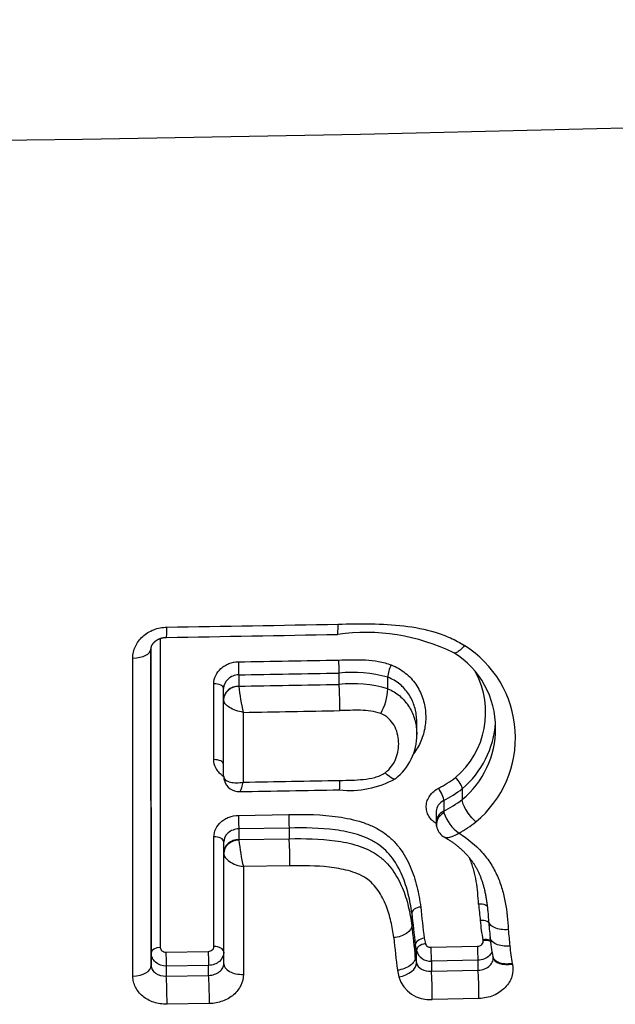
# Model space of a CAD drawing. Units: millimetres. Extents: x -18 to 359, y -35 to 970.
# Drawn here: x 108 to 111, y 110 to 115 of the extents above; entities that cross this region are included whole.
import ezdxf

# ---------------------------------------------------------------- set-up
doc = ezdxf.new("R2010")
doc.units = ezdxf.units.MM
doc.layers.add('Default', color=7, linetype='Continuous')
doc.layers.add('DV3_Default', color=7, linetype='Continuous')

# ---------------------------------------------------------------- blocks, each defined once
blk = doc.blocks.new('SE2')
at = {"layer": 'DV3_Default', "color": 7}
for p, q in [((108.584, 111.9591), (108.585, 110.326)), ((108.5368, 110.2974), (108.5358, 111.9044)), ((108.5358, 111.9028), (108.5368, 110.2307)), ((108.4403, 110.1738), (108.4393, 111.8561)), ((108.9999, 111.767), (108.9999, 111.7073)), ((109.5306, 111.7169), (109.5306, 111.7766)), ((108.8683, 111.3189), (108.8681, 111.7196)), ((108.9999, 111.7073), (109, 111.7062)), ((109.7884, 111.7544), (109.7884, 111.7544)), ((109.7884, 111.6932), (109.7884, 111.7544)), ((108.92, 111.6348), (108.92, 111.6957)), ((109.7884, 111.6932), (109.7884, 111.6932)), ((108.92, 111.6346), (108.92, 111.6348)), ((108.9202, 111.2326), (108.92, 111.6346)), ((109.024, 111.569), (109.0242, 111.2)), ((109.9417, 111.4519), (109.9417, 111.5185)), ((110.1823, 111.1652), (110.1823, 111.1652)), ((110.1823, 111.1652), (110.1823, 111.1082)), ((110.0848, 111.1034), (110.0848, 111.0469)), ((110.1823, 111.1082), (110.1823, 111.1082)), ((110.0444, 111.0441), (110.0444, 110.9838)), ((108.9985, 111.0242), (109.2646, 111.0288)), ((109.2667, 110.9575), (109.0005, 110.9529)), ((109.0005, 110.9529), (109.0005, 110.8964)), ((109.2667, 110.9575), (109.2667, 110.901)), ((108.869, 110.3306), (108.8686, 110.9109)), ((108.9205, 110.8238), (108.9205, 110.8846)), ((109.0005, 110.8964), (109.2667, 110.901)), ((109.0005, 110.8964), (109.0007, 110.8927)), ((108.9209, 110.2401), (108.9205, 110.8231)), ((109.2709, 110.7576), (109.0244, 110.7533)), ((109.0244, 110.7533), (109.0248, 110.1832)), ((109.9151, 110.5078), (109.9151, 110.4416)), ((110.2928, 110.3621), (110.2919, 110.3665)), ((108.615, 110.3016), (108.839, 110.3052)), ((109.9341, 110.3393), (109.934, 110.34)), ((109.9341, 110.2738), (109.9341, 110.3393)), ((109.9404, 110.2442), (109.9404, 110.3094)), ((110.0166, 110.3271), (110.2633, 110.3322)), ((108.5368, 110.2307), (108.5368, 110.2974)), ((109.9341, 110.2737), (109.9341, 110.2738)), ((110.2658, 110.2582), (110.019, 110.2531)), ((110.019, 110.2531), (110.019, 110.2001)), ((110.2658, 110.2053), (110.2658, 110.2582)), ((110.3442, 110.2776), (110.3452, 110.2733)), ((108.8409, 110.2312), (108.6169, 110.2276)), ((108.6169, 110.2276), (108.6169, 110.1746)), ((108.8409, 110.1783), (108.8409, 110.2312)), ((110.019, 110.2001), (110.2658, 110.2053)), ((110.4472, 110.2407), (110.4478, 110.2379)), ((108.6169, 110.1746), (108.8409, 110.1783)), ((110.2707, 110.0564), (110.0237, 110.0513)), ((108.8447, 110.0295), (108.6205, 110.0258))]:
    blk.add_line(p, q, dxfattribs=at)
for centre, radius, start, end in [((104.4253, 364.6906), 250.119, 269.847726, 274.160602), ((103.7491, 413.9639), 301.9839, 270.924087, 271.096011), ((103.7881, 412.7236), 300.7971, 270.919891, 271.092416), ((109.6717, 110.9332), 1.0585, 63.9067, 98.0808), ((109.8871, 111.4346), 0.5768, 309.5196, 57.8079), ((109.8975, 111.4898), 0.4612, 359.3244, 58.6649), ((103.7506, 416.485), 304.6942, 270.986771, 271.086543), ((109.9351, 111.7474), 0.1469, 150.6983, 177.2853), ((103.7573, 415.6842), 303.9624, 270.988276, 271.088327), ((109.6004, 111.0795), 0.7006, 74.4306, 95.7136), ((109.8569, 111.5681), 0.4495, 310.0908, 28.427), ((103.7523, 416.8492), 305.187, 270.985248, 271.084897), ((110.2029, 111.8453), 1.2109, 186.5953, 193.1908), ((109.5991, 111.0474), 0.673, 73.6563, 95.8341), ((109.5012, 111.7049), 0.2875, 330.3782, 357.669), ((103.7564, 415.8457), 304.3223, 270.991788, 271.088029), ((109.8648, 111.5437), 0.494, 309.9835, 356.5561), ((109.6537, 111.4471), 0.288, 307.3946, 0.9827), ((109.8726, 111.4834), 0.4865, 309.5418, 0.1199), ((108.9444, 111.2326), 0.0242, 180.0867, 194.9068), ((109.0031, 111.2325), 0.0829, 180.0699, 196.9262), ((109.0028, 111.2322), 0.0825, 196.7899, 271.3037), ((103.7493, 417.597), 306.4424, 270.986301, 271.081875), ((109.5881, 111.6521), 0.496, 263.5948, 298.9727), ((109.8111, 111.6577), 0.548, 296.7446, 307.719), ((104.1235, 397.2146), 286.1065, 270.977569, 271.083342), ((109.8151, 111.6365), 0.5975, 296.8365, 307.9244), ((109.8137, 111.5857), 0.6032, 296.7107, 307.6691), ((110.1329, 111.0465), 0.0481, 179.6146, 190.1581), ((110.287, 111.1043), 0.2121, 198.202, 235.0399), ((110.1286, 110.9837), 0.0843, 179.9239, 196.9576), ((109.8314, 111.5279), 0.6845, 299.2178, 308.1488), ((110.1309, 110.9847), 0.0867, 197.8295, 240.7012), ((110.0903, 111.0064), 1.0955, 185.9568, 193.3565), ((125.1243, 112.17), 15.249, 186.13739, 186.76282), ((116.6814, 111.1468), 6.4397, 185.27286, 186.0489), ((125.3787, 112.1653), 15.5522, 186.11795, 186.73996), ((111.1345, 110.537), 0.8598, 184.5943, 191.4409), ((115.8536, 110.9709), 5.5552, 185.2073, 186.1126), ((125.2075, 112.0791), 15.3797, 186.11185, 186.74155), ((116.4579, 110.9652), 6.0565, 185.16008, 185.98482), ((125.738, 112.072), 16.0078, 186.07497, 186.69721), ((110.8452, 110.5421), 0.88, 190.9913, 192.8337), ((111.2217, 110.453), 0.8949, 184.7138, 191.3309), ((110.9784, 110.5431), 1.064, 191.0445, 192.6861), ((110.0149, 110.3303), 0.0773, 195.641, 273.0555), ((111.2082, 110.3929), 0.7761, 184.3755, 191.3114), ((110.8124, 110.4446), 0.8948, 191.0068, 192.9414), ((110.322, 110.2681), 0.0237, 359.2108, 12.6938), ((110.9727, 110.4227), 1.154, 190.8645, 192.6535), ((110.0093, 110.2212), 0.1705, 197.5175, 274.8306)]:
    blk.add_arc(centre, radius, start, end, dxfattribs=at)
for centre, major_axis, ratio, start_param, end_param in [((108.6157, 112.0653), (-0.0016, 0.1), 0.033156, 3.141488, 4.233994), ((109.521, 112.0812), (-0.0019, 0.1), 0.03955, 3.141624, 4.234559), ((108.4358, 111.9028), (0.1, 0.0001), 0.467173, 4.747429, 6.282925), ((108.9999, 111.8123), (0.0009, -0.05), 0.035677, 4.217417, 5.846556), ((109.5306, 111.8219), (0.0009, -0.05), 0.039413, 4.217698, 5.84649), ((108.87, 111.6956), (-0.05, 0), 0.480486, 3.14133, 4.750597), ((109, 111.6348), (0.08, 0), 0.906308, 1.571342, 3.142138), ((109, 111.6346), (0.08, 0), 0.895351, 1.570316, 3.142031), ((109.5307, 111.6263), (0.0019, -0.1), 0.039286, 1.069141, 2.7049), ((108.8702, 111.2938), (-0.05, 0), 0.502296, 3.158354, 4.750323), ((109.0004, 111.2315), (0.0766, 0.0232), 0.899017, 2.887847, 3.14155), ((110.0601, 111.1427), (0.0227, -0.0445), 0.217135, 0.38586, 2.068412), ((110.1246, 110.9821), (0.0763, 0.024), 0.841406, 1.830065, 3.142114), ((110.1244, 110.9838), (0.08, 0), 0.906308, 2.087832, 3.141638), ((109.0004, 110.9982), (-0.0009, 0.05), 0.03535, 1.022989, 2.704969), ((109.2667, 111.0028), (-0.0009, 0.05), 0.037199, 1.023008, 2.704937), ((108.8705, 110.8845), (-0.05, 0), 0.528042, 3.141321, 4.750104), ((109.0005, 110.8238), (0.08, 0), 0.906308, 1.571342, 3.142138), ((109.0005, 110.8231), (0.08, 0), 0.869508, 1.568118, 3.14206), ((109.2668, 110.8104), (-0.0018, 0.1), 0.037141, 4.155764, 5.846531), ((110.2952, 110.3336), (-0.0488, -0.0107), 0.56974, 3.740903, 4.637632), ((108.5868, 110.2974), (-0.05, 0), 0.571527, 4.747767, 6.282904), ((108.6168, 110.2729), (-0.0008, 0.05), 0.032781, 0.959771, 2.70501), ((108.8409, 110.2765), (-0.0008, 0.05), 0.034327, 0.959678, 2.704985), ((108.8709, 110.302), (-0.05, 0), 0.571606, 3.159322, 4.749899), ((109.9895, 110.318), (-0.0487, -0.0113), 0.569349, 4.627792, 6.185657), ((110.019, 110.2984), (0.001, -0.05), 0.042531, 4.100739, 5.846431), ((110.2657, 110.3035), (0.0011, -0.05), 0.044268, 4.100619, 5.846395), ((110.4428, 110.2947), (0.0977, 0.0214), 0.566441, 3.140756, 4.639717), ((108.4368, 110.2307), (0.1, 0.0001), 0.569758, 4.74661, 6.282905), ((109.0209, 110.2402), (0.1, 0.0001), 0.569911, 3.141312, 4.75099), ((109.8422, 110.2271), (-0.0974, -0.0227), 0.569293, 1.48502, 3.044069), ((110.019, 110.1095), (0.002, -0.1), 0.042534, 0.948575, 2.704838), ((110.2658, 110.1146), (0.0021, -0.1), 0.044269, 0.948435, 2.704803), ((108.6169, 110.084), (-0.0016, 0.1), 0.032788, 4.090893, 5.846602), ((108.841, 110.0877), (-0.0017, 0.1), 0.034334, 4.090786, 5.846578)]:
    blk.add_ellipse(centre, major_axis=major_axis, ratio=ratio, start_param=start_param, end_param=end_param, dxfattribs=at)
for points, knots in [([(108.4393, 111.8561), (108.4393, 111.8772), (108.444, 111.8982), (108.4619, 111.937), (108.4753, 111.9551), (108.5002, 111.9777), (108.5095, 111.9846), (108.5291, 111.9966), (108.5394, 112.0017), (108.5612, 112.0101), (108.5727, 112.0134), (108.5957, 112.0179), (108.6074, 112.0191), (108.6194, 112.0193)], [0, 0, 0, 0, 0.25, 0.25, 0.5, 0.5, 0.625, 0.625, 0.75, 0.75, 0.875, 0.875, 1, 1, 1, 1]), ([(109.5254, 112.0353), (109.5835, 112.0364), (109.6417, 112.0376), (109.7579, 112.0359), (109.8161, 112.0331), (109.93, 112.0195), (109.9858, 112.0088), (110.067, 111.9837), (110.0938, 111.9738), (110.1458, 111.9506), (110.1707, 111.9375), (110.1945, 111.9227)], [0, 0, 0, 0, 0.25, 0.25, 0.5, 0.5, 0.75, 0.75, 0.875, 0.875, 1, 1, 1, 1]), ([(108.5358, 111.9029), (108.5358, 111.9033), (108.5358, 111.9045), (108.5359, 111.9068), (108.5363, 111.9095), (108.5367, 111.912), (108.5373, 111.9143), (108.538, 111.9166), (108.5388, 111.9188), (108.5397, 111.9211), (108.5407, 111.9232), (108.5419, 111.9254), (108.5431, 111.9276), (108.5445, 111.9297), (108.5461, 111.9319), (108.5478, 111.9342), (108.5497, 111.9364), (108.5517, 111.9386), (108.5539, 111.9408), (108.556, 111.9428), (108.5582, 111.9446), (108.5605, 111.9464), (108.5629, 111.9482), (108.5656, 111.95), (108.5684, 111.9518), (108.5713, 111.9535), (108.5742, 111.955), (108.5772, 111.9564), (108.5801, 111.9576), (108.5833, 111.9589), (108.5865, 111.9601), (108.5899, 111.9611), (108.5934, 111.9621), (108.5968, 111.9629), (108.6003, 111.9636), (108.6038, 111.9642), (108.6074, 111.9647), (108.6109, 111.965), (108.6143, 111.9652), (108.6163, 111.9653), (108.6173, 111.9653)], [0, 0, 0, 0, 0.017991, 0.055597, 0.092686, 0.129134, 0.157681, 0.185516, 0.217002, 0.24596, 0.272993, 0.29867, 0.326111, 0.351999, 0.379847, 0.406779, 0.433857, 0.461002, 0.488118, 0.515011, 0.537303, 0.561085, 0.585694, 0.610951, 0.636631, 0.66248, 0.688226, 0.710314, 0.733986, 0.758359, 0.783219, 0.808324, 0.833417, 0.858152, 0.883009, 0.906912, 0.931633, 0.956486, 0.981367, 1, 1, 1, 1]), ([(110.1945, 111.9227), (110.1869, 111.9132), (110.1792, 111.9048), (110.1648, 111.8918), (110.158, 111.8871), (110.1463, 111.882), (110.1415, 111.8817), (110.1377, 111.8836), (110.1375, 111.8837), (110.1374, 111.8838)], [0, 0, 0, 0, 0.327672, 0.327672, 0.655345, 0.655345, 0.983017, 0.983017, 1, 1, 1, 1]), ([(108.8681, 111.7196), (108.8681, 111.7347), (108.8715, 111.7497), (108.8845, 111.7774), (108.8941, 111.7903), (108.9121, 111.8064), (108.9188, 111.8113), (108.9329, 111.8198), (108.9404, 111.8235), (108.964, 111.8325), (108.9808, 111.8357), (108.9979, 111.836)], [0, 0, 0, 0, 0.25, 0.25, 0.5, 0.5, 0.625, 0.625, 0.75, 0.75, 1, 1, 1, 1]), ([(109.5284, 111.8456), (109.5757, 111.8465), (109.6232, 111.8486), (109.6938, 111.8446), (109.7173, 111.842), (109.7631, 111.8335), (109.7855, 111.8275), (109.8071, 111.8193)], [0, 0, 0, 0, 0.5, 0.5, 0.75, 0.75, 1, 1, 1, 1]), ([(109.8071, 111.8193), (109.8207, 111.814), (109.8337, 111.8077), (109.8585, 111.7935), (109.8703, 111.7854), (109.903, 111.7594), (109.9214, 111.7394), (109.952, 111.6947), (109.9637, 111.671), (109.9808, 111.6214), (109.9861, 111.5955), (109.9904, 111.5433), (109.9893, 111.5175), (109.9833, 111.4793), (109.9805, 111.4666), (109.9733, 111.4414), (109.9689, 111.4287), (109.9535, 111.3927), (109.9405, 111.3702), (109.9243, 111.3492)], [0, 0, 0, 0, 0.071773, 0.071773, 0.143546, 0.143546, 0.287093, 0.287093, 0.430639, 0.430639, 0.574185, 0.574185, 0.717731, 0.717731, 0.789504, 0.789504, 0.861278, 0.861278, 1, 1, 1, 1]), ([(108.9999, 111.767), (108.9894, 111.7667), (108.979, 111.7646), (108.9596, 111.7571), (108.9507, 111.7517), (108.9286, 111.7319), (108.92, 111.7138), (108.92, 111.6957)], [0, 0, 0, 0, 0.25, 0.25, 0.5, 0.5, 1, 1, 1, 1]), ([(109.9417, 111.5185), (109.9417, 111.5255), (109.9414, 111.5325), (109.9392, 111.5618), (109.9349, 111.584), (109.9209, 111.6267), (109.9113, 111.647), (109.8857, 111.6855), (109.8702, 111.7028), (109.8426, 111.7253), (109.8325, 111.7323), (109.8113, 111.7445), (109.8002, 111.7498), (109.7884, 111.7544)], [0, 0, 0, 0, 0.072994, 0.072994, 0.304746, 0.304746, 0.536497, 0.536497, 0.768249, 0.768249, 0.884124, 0.884124, 1, 1, 1, 1]), ([(109.7884, 111.6932), (109.8119, 111.6837), (109.8329, 111.671), (109.8609, 111.6476), (109.8695, 111.6391), (109.8851, 111.6214), (109.8921, 111.6121), (109.911, 111.583), (109.9209, 111.5618), (109.9349, 111.5185), (109.9392, 111.4961), (109.9414, 111.4663), (109.9417, 111.4592), (109.9417, 111.452)], [0, 0, 0, 0, 0.231662, 0.231662, 0.347493, 0.347493, 0.463324, 0.463324, 0.694986, 0.694986, 0.926648, 0.926648, 1, 1, 1, 1]), ([(109.024, 111.569), (109.0107, 111.5711), (108.9975, 111.5744), (108.9724, 111.5833), (108.9611, 111.5886), (108.9414, 111.6008), (108.9336, 111.6075), (108.9228, 111.6212), (108.92, 111.6281), (108.92, 111.6346)], [0, 0, 0, 0, 0.25, 0.25, 0.5, 0.5, 0.75, 0.75, 1, 1, 1, 1]), ([(109.7511, 111.5628), (109.7177, 111.5754), (109.681, 111.5787), (109.6081, 111.5805), (109.5716, 111.579), (109.535, 111.5783)], [0, 0, 0, 0, 0.5, 0.5, 1, 1, 1, 1]), ([(109.7747, 111.2497), (109.7881, 111.2597), (109.7994, 111.2713), (109.8183, 111.2971), (109.8257, 111.3107), (109.8371, 111.339), (109.8411, 111.354), (109.8459, 111.3837), (109.8467, 111.3987), (109.8452, 111.4287), (109.8429, 111.4437), (109.8349, 111.4727), (109.8291, 111.4871), (109.8139, 111.5136), (109.8045, 111.5259), (109.7807, 111.5477), (109.7669, 111.5565), (109.7511, 111.5628)], [0, 0, 0, 0, 0.125, 0.125, 0.25, 0.25, 0.375, 0.375, 0.5, 0.5, 0.625, 0.625, 0.75, 0.75, 0.875, 0.875, 1, 1, 1, 1]), ([(108.9203, 111.2299), (108.9154, 111.233), (108.9107, 111.2364), (108.9004, 111.2452), (108.8949, 111.2508), (108.8855, 111.2629), (108.8815, 111.2693), (108.8717, 111.2895), (108.8683, 111.304), (108.8683, 111.3189)], [0, 0, 0, 0, 0.15282, 0.15282, 0.364615, 0.364615, 0.57641, 0.57641, 1, 1, 1, 1]), ([(109.5353, 111.2092), (109.5765, 111.21), (109.6177, 111.2103), (109.6794, 111.2167), (109.6998, 111.2198), (109.7395, 111.2307), (109.7583, 111.2382), (109.7747, 111.2497)], [0, 0, 0, 0, 0.5, 0.5, 0.75, 0.75, 1, 1, 1, 1]), ([(109.8284, 111.2182), (109.8283, 111.2181), (109.8282, 111.218), (109.8251, 111.2161), (109.8208, 111.2161), (109.8049, 111.2219), (109.79, 111.2334), (109.7747, 111.2497)], [0, 0, 0, 0, 0.014116, 0.014116, 0.342744, 0.342744, 1, 1, 1, 1]), ([(108.9211, 111.2264), (108.9227, 111.2203), (108.9266, 111.2149), (108.9385, 111.2059), (108.9466, 111.2024), (108.9653, 111.1976), (108.9762, 111.1964), (108.9995, 111.1964), (109.012, 111.1976), (109.0242, 111.2)], [0, 0, 0, 0, 0.25, 0.25, 0.5, 0.5, 0.75, 0.75, 1, 1, 1, 1]), ([(109.0047, 111.1497), (109.0061, 111.1498), (109.0077, 111.1514), (109.0117, 111.1583), (109.0141, 111.1643), (109.0191, 111.1797), (109.0217, 111.1894), (109.0242, 111.2)], [0, 0, 0, 0, 0.2938097, 0.2938097, 0.6469049, 0.6469049, 1, 1, 1, 1]), ([(110.1823, 111.1652), (110.1826, 111.1714), (110.1787, 111.1816), (110.1653, 111.2037), (110.1557, 111.2155), (110.1464, 111.2242)], [0, 0, 0, 0, 0.5, 0.5, 1, 1, 1, 1]), ([(110.0443, 110.9818), (110.0369, 110.9864), (110.0301, 110.9917), (110.0168, 111.0044), (110.0106, 111.0122), (110.0009, 111.0286), (109.9972, 111.0375), (109.9926, 111.0557), (109.9917, 111.065), (109.9926, 111.0839), (109.9944, 111.0932), (110.0007, 111.1114), (110.0053, 111.1202), (110.0166, 111.1365), (110.0236, 111.1441), (110.0393, 111.1576), (110.0481, 111.1634), (110.0577, 111.1683)], [0, 0, 0, 0, 0.10839, 0.10839, 0.235763, 0.235763, 0.363136, 0.363136, 0.490509, 0.490509, 0.617881, 0.617881, 0.745254, 0.745254, 0.872627, 0.872627, 1, 1, 1, 1]), ([(110.0848, 111.1034), (110.0728, 111.0973), (110.0629, 111.0887), (110.0489, 111.069), (110.0449, 111.0578), (110.0444, 111.0457), (110.0444, 111.0449), (110.0444, 111.0441)], [0, 0, 0, 0, 0.482504, 0.482504, 0.965008, 0.965008, 1, 1, 1, 1]), ([(110.2542, 110.9896), (110.2449, 110.9983), (110.2353, 111.0086), (110.2176, 111.0302), (110.2095, 111.0418), (110.196, 111.064), (110.1906, 111.0748), (110.1836, 111.0938), (110.182, 111.1019), (110.1823, 111.1082)], [0, 0, 0, 0, 0.25, 0.25, 0.5, 0.5, 0.75, 0.75, 1, 1, 1, 1]), ([(109.2646, 111.0288), (109.3524, 111.0304), (109.4398, 111.0291), (109.5687, 111.0107), (109.6117, 111.0016), (109.6725, 110.9817), (109.6923, 110.9739), (109.7303, 110.9558), (109.7486, 110.9454), (109.7821, 110.9224), (109.7975, 110.9097), (109.8259, 110.8821), (109.839, 110.8672), (109.8742, 110.8208), (109.8926, 110.7878), (109.9225, 110.7191), (109.934, 110.6835), (109.9518, 110.6121), (109.9582, 110.576), (109.9626, 110.5397)], [0, 0, 0, 0, 0.25, 0.25, 0.375, 0.375, 0.4375, 0.4375, 0.5, 0.5, 0.5625, 0.5625, 0.625, 0.625, 0.75, 0.75, 0.875, 0.875, 1, 1, 1, 1]), ([(108.8686, 110.9109), (108.8686, 110.9255), (108.872, 110.9401), (108.8849, 110.967), (108.8946, 110.9795), (108.9126, 110.9952), (108.9192, 111), (108.9334, 111.0084), (108.9408, 111.0119), (108.9644, 111.0207), (108.9813, 111.0239), (108.9985, 111.0242)], [0, 0, 0, 0, 0.25, 0.25, 0.5, 0.5, 0.625, 0.625, 0.75, 0.75, 1, 1, 1, 1]), ([(109.0005, 110.9529), (108.9898, 110.9526), (108.9794, 110.9505), (108.9599, 110.9433), (108.951, 110.9381), (108.929, 110.919), (108.9205, 110.9017), (108.9205, 110.8846)], [0, 0, 0, 0, 0.25, 0.25, 0.5, 0.5, 1, 1, 1, 1]), ([(109.9151, 110.5078), (109.911, 110.5415), (109.9051, 110.575), (109.8889, 110.6413), (109.8785, 110.6743), (109.8513, 110.7381), (109.8347, 110.7688), (109.8026, 110.8119), (109.7905, 110.8258), (109.7643, 110.8513), (109.7501, 110.863), (109.7188, 110.8841), (109.7016, 110.8935), (109.6659, 110.9097), (109.6474, 110.9166), (109.5904, 110.9342), (109.5502, 110.9421), (109.4299, 110.958), (109.3485, 110.959), (109.2667, 110.9575)], [0, 0, 0, 0, 0.125, 0.125, 0.25, 0.25, 0.375, 0.375, 0.4375, 0.4375, 0.5, 0.5, 0.5625, 0.5625, 0.625, 0.625, 0.75, 0.75, 1, 1, 1, 1]), ([(110.1655, 110.9305), (110.1552, 110.9237), (110.1448, 110.918), (110.1253, 110.9097), (110.1163, 110.907), (110.1004, 110.9052), (110.0937, 110.9061), (110.0886, 110.9089), (110.0885, 110.909), (110.0884, 110.9091)], [0, 0, 0, 0, 0.330742, 0.330742, 0.661485, 0.661485, 0.992227, 0.992227, 1, 1, 1, 1]), ([(110.1655, 110.9305), (110.2114, 110.9014), (110.2521, 110.8678), (110.3042, 110.8099), (110.3197, 110.7896), (110.3467, 110.7475), (110.3583, 110.7256), (110.3782, 110.6806), (110.3865, 110.6573), (110.4001, 110.6105), (110.4164, 110.5399), (110.4232, 110.4683), (110.4259, 110.4205)], [0, 0, 0, 0, 0.25, 0.25, 0.375, 0.375, 0.5, 0.5, 0.625, 0.625, 0.75, 1, 1, 1, 1]), ([(109.2667, 110.901), (109.3483, 110.9024), (109.4297, 110.9013), (109.5503, 110.8848), (109.59, 110.8769), (109.647, 110.8587), (109.6657, 110.8515), (109.7012, 110.8348), (109.718, 110.8253), (109.7495, 110.8033), (109.7642, 110.7909), (109.7906, 110.7644), (109.8024, 110.7503), (109.8239, 110.7208), (109.8335, 110.7054), (109.8507, 110.6742), (109.8582, 110.6583), (109.8785, 110.6099), (109.8889, 110.5767), (109.9051, 110.5095), (109.911, 110.4756), (109.9151, 110.4416)], [0, 0, 0, 0, 0.25, 0.25, 0.375, 0.375, 0.4375, 0.4375, 0.5, 0.5, 0.5625, 0.5625, 0.625, 0.625, 0.6875, 0.6875, 0.75, 0.75, 0.875, 0.875, 1, 1, 1, 1]), ([(110.0884, 110.9091), (110.0902, 110.908), (110.0943, 110.9056), (110.1015, 110.9013), (110.1093, 110.8964), (110.1171, 110.8914), (110.1247, 110.8863), (110.1321, 110.8811), (110.1394, 110.8758), (110.1465, 110.8705), (110.1535, 110.8651), (110.1603, 110.8596), (110.1669, 110.8541), (110.1734, 110.8485), (110.1797, 110.8428), (110.1858, 110.8371), (110.1916, 110.8315), (110.1971, 110.8259), (110.2024, 110.8203), (110.2079, 110.8144), (110.2132, 110.8084), (110.2183, 110.8024), (110.2232, 110.7964), (110.2279, 110.7904), (110.2323, 110.7845), (110.2366, 110.7785), (110.2409, 110.7723), (110.2451, 110.7658), (110.2493, 110.7591), (110.2533, 110.7524), (110.2572, 110.7454), (110.261, 110.7383), (110.2648, 110.731), (110.2683, 110.7236), (110.2718, 110.716), (110.2752, 110.7081), (110.2785, 110.7002), (110.2816, 110.692), (110.2847, 110.6836), (110.2876, 110.6749), (110.2904, 110.6661), (110.2931, 110.6571), (110.2957, 110.6478), (110.2982, 110.6383), (110.3006, 110.6285), (110.3028, 110.6184), (110.305, 110.6081), (110.307, 110.5974), (110.3089, 110.5864), (110.3108, 110.5751), (110.3125, 110.5633), (110.3141, 110.5512), (110.3155, 110.5386), (110.3169, 110.5255), (110.3182, 110.5118), (110.3193, 110.4975), (110.3204, 110.4825), (110.3209, 110.4732), (110.3213, 110.4678)], [0, 0, 0, 0, 0.009901, 0.026005, 0.042106, 0.058072, 0.073968, 0.089802, 0.105585, 0.121329, 0.137038, 0.152561, 0.167984, 0.183339, 0.198637, 0.213894, 0.229121, 0.2427, 0.256968, 0.272121, 0.287148, 0.302005, 0.316653, 0.331055, 0.345183, 0.359088, 0.373966, 0.389008, 0.404231, 0.419648, 0.435271, 0.45111, 0.467177, 0.483484, 0.500042, 0.516863, 0.533959, 0.55134, 0.569015, 0.587033, 0.605398, 0.624112, 0.643179, 0.662636, 0.682462, 0.702825, 0.723656, 0.745006, 0.766926, 0.789489, 0.812749, 0.836717, 0.861483, 0.887152, 0.913859, 0.941772, 0.97111, 1, 1, 1, 1]), ([(108.9205, 110.8231), (108.9205, 110.8159), (108.9233, 110.8084), (108.9341, 110.7937), (108.9419, 110.7865), (108.9616, 110.7734), (108.9729, 110.7678), (108.998, 110.7586), (109.0111, 110.7553), (109.0244, 110.7533)], [0, 0, 0, 0, 0.25, 0.25, 0.5, 0.5, 0.75, 0.75, 1, 1, 1, 1]), ([(110.2689, 110.5549), (110.2666, 110.5951), (110.2631, 110.6352), (110.253, 110.6948), (110.2488, 110.7146), (110.238, 110.7539), (110.2315, 110.7736), (110.2223, 110.7952), (110.2212, 110.7978), (110.22, 110.8003)], [0, 0, 0, 0, 0.483734, 0.483734, 0.7256, 0.7256, 0.967467, 0.967467, 1, 1, 1, 1]), ([(109.82, 110.3779), (109.8165, 110.4067), (109.8116, 110.4353), (109.7984, 110.4921), (109.7901, 110.5203), (109.7685, 110.575), (109.7552, 110.6017), (109.7291, 110.6395), (109.7194, 110.6515), (109.6975, 110.6738), (109.6851, 110.6843), (109.6444, 110.7108), (109.6125, 110.7231), (109.5469, 110.7409), (109.5127, 110.7467), (109.4097, 110.7583), (109.3404, 110.7589), (109.2709, 110.7576)], [0, 0, 0, 0, 0.125, 0.125, 0.25, 0.25, 0.375, 0.375, 0.4375, 0.4375, 0.5, 0.5, 0.625, 0.625, 0.75, 0.75, 1, 1, 1, 1]), ([(109.9626, 110.5397), (109.9499, 110.5384), (109.9374, 110.5343), (109.9199, 110.5225), (109.915, 110.515), (109.9151, 110.5078)], [0, 0, 0, 0, 0.5, 0.5, 1, 1, 1, 1]), ([(110.3149, 110.5435), (110.3124, 110.5458), (110.3093, 110.548), (110.2958, 110.5542), (110.2823, 110.5562), (110.2689, 110.5549)], [0, 0, 0, 0, 0.277961, 0.277961, 1, 1, 1, 1]), ([(110.3222, 110.458), (110.3199, 110.4599), (110.3172, 110.4616), (110.3043, 110.4676), (110.2908, 110.4695), (110.2775, 110.4682)], [0, 0, 0, 0, 0.244722, 0.244722, 1, 1, 1, 1]), ([(110.4259, 110.4205), (110.4125, 110.4193), (110.399, 110.4196), (110.3739, 110.4231), (110.3623, 110.4264), (110.3429, 110.4354), (110.335, 110.4411), (110.3248, 110.4535), (110.322, 110.4599), (110.3213, 110.4667)], [0, 0, 0, 0, 0.2563136, 0.2563136, 0.5128284, 0.5128284, 0.7693432, 0.7693432, 1, 1, 1, 1]), ([(109.9151, 110.4416), (109.9155, 110.4273), (109.9056, 110.4122), (109.8705, 110.3887), (109.8456, 110.3804), (109.82, 110.3779)], [0, 0, 0, 0, 0.5, 0.5, 1, 1, 1, 1]), ([(109.9813, 110.3743), (109.9686, 110.3726), (109.9562, 110.3679), (109.9388, 110.3553), (109.9338, 110.3475), (109.934, 110.34)], [0, 0, 0, 0, 0.5, 0.5, 1, 1, 1, 1]), ([(110.2633, 110.3322), (110.2722, 110.3324), (110.2808, 110.336), (110.292, 110.3473), (110.2944, 110.355), (110.2928, 110.3621)], [0, 0, 0, 0, 0.5, 0.5, 1, 1, 1, 1]), ([(110.3318, 110.3618), (110.3306, 110.3625), (110.3292, 110.3631), (110.3182, 110.3676), (110.305, 110.3686), (110.2919, 110.3665)], [0, 0, 0, 0, 0.130085, 0.130085, 1, 1, 1, 1]), ([(110.4343, 110.3337), (110.421, 110.3324), (110.4075, 110.3326), (110.3825, 110.3361), (110.3709, 110.3393), (110.3514, 110.3483), (110.3436, 110.354), (110.3334, 110.3663), (110.3306, 110.3727), (110.3299, 110.3793)], [0, 0, 0, 0, 0.257107, 0.257107, 0.514497, 0.514497, 0.771887, 0.771887, 1, 1, 1, 1]), ([(108.585, 110.326), (108.585, 110.3194), (108.5883, 110.3131), (108.5993, 110.3041), (108.6071, 110.3014), (108.615, 110.3016)], [0, 0, 0, 0, 0.5, 0.5, 1, 1, 1, 1]), ([(108.839, 110.3052), (108.847, 110.3053), (108.8547, 110.3082), (108.8658, 110.3176), (108.869, 110.3241), (108.869, 110.3306)], [0, 0, 0, 0, 0.5, 0.5, 1, 1, 1, 1]), ([(108.9209, 110.3009), (108.9205, 110.2827), (108.9119, 110.265), (108.8901, 110.2457), (108.8812, 110.2404), (108.8619, 110.2332), (108.8515, 110.2313), (108.8409, 110.2312)], [0, 0, 0, 0, 0.49461, 0.49461, 0.747305, 0.747305, 1, 1, 1, 1]), ([(109.9872, 110.3466), (109.9885, 110.341), (109.9921, 110.336), (110.0028, 110.3288), (110.0096, 110.3269), (110.0166, 110.3271)], [0, 0, 0, 0, 0.5, 0.5, 1, 1, 1, 1]), ([(110.3395, 110.3019), (110.3364, 110.2954), (110.3323, 110.2894), (110.3197, 110.2761), (110.3102, 110.2696), (110.2892, 110.2607), (110.2776, 110.2583), (110.2658, 110.2582)], [0, 0, 0, 0, 0.254731, 0.254731, 0.627365, 0.627365, 1, 1, 1, 1]), ([(108.6169, 110.2276), (108.5957, 110.2275), (108.575, 110.235), (108.5529, 110.2543), (108.5469, 110.262), (108.5389, 110.279), (108.5368, 110.2881), (108.5368, 110.2974)], [0, 0, 0, 0, 0.5, 0.5, 0.75, 0.75, 1, 1, 1, 1]), ([(109.9341, 110.2737), (109.9343, 110.2662), (109.932, 110.2587), (109.9228, 110.2439), (109.9159, 110.2368), (109.8985, 110.2242), (109.8879, 110.2186), (109.8648, 110.21), (109.8521, 110.2068), (109.8394, 110.2051)], [0, 0, 0, 0, 0.25, 0.25, 0.5, 0.5, 0.75, 0.75, 1, 1, 1, 1]), ([(110.2658, 110.2053), (110.2779, 110.2058), (110.2899, 110.2084), (110.3114, 110.2171), (110.3209, 110.2231), (110.3355, 110.2372), (110.3406, 110.2452), (110.345, 110.2583), (110.3457, 110.263), (110.3457, 110.2678)], [0, 0, 0, 0, 0.280107, 0.280107, 0.560214, 0.560214, 0.840321, 0.840321, 1, 1, 1, 1]), ([(110.4472, 110.2407), (110.4341, 110.2386), (110.4209, 110.2379), (110.3963, 110.2398), (110.3849, 110.2423), (110.3657, 110.25), (110.3579, 110.2553), (110.3483, 110.2662), (110.3455, 110.2716), (110.3443, 110.2772)], [0, 0, 0, 0, 0.265383, 0.265383, 0.530766, 0.530766, 0.796149, 0.796149, 1, 1, 1, 1]), ([(108.5368, 110.2307), (108.5368, 110.2231), (108.5388, 110.2157), (108.5465, 110.2019), (108.5521, 110.1957), (108.5738, 110.18), (108.5947, 110.1739), (108.6169, 110.1746)], [0, 0, 0, 0, 0.25, 0.25, 0.5, 0.5, 1, 1, 1, 1]), ([(108.8409, 110.1783), (108.8518, 110.1787), (108.8625, 110.1807), (108.8822, 110.1876), (108.8912, 110.1925), (108.9057, 110.204), (108.9114, 110.2108), (108.9189, 110.225), (108.9209, 110.2326), (108.9209, 110.2401)], [0, 0, 0, 0, 0.25, 0.25, 0.5, 0.5, 0.75, 0.75, 1, 1, 1, 1]), ([(109.9404, 110.2442), (109.9438, 110.2312), (109.9531, 110.2198), (109.9812, 110.2036), (109.9995, 110.1992), (110.019, 110.2001)], [0, 0, 0, 0, 0.5, 0.5, 1, 1, 1, 1]), ([(110.4478, 110.2379), (110.4525, 110.2163), (110.4515, 110.1943), (110.4417, 110.1621), (110.437, 110.1519), (110.4252, 110.1322), (110.4179, 110.1227), (110.3929, 110.0968), (110.3716, 110.0824), (110.3358, 110.0675), (110.323, 110.0636), (110.2972, 110.0582), (110.2841, 110.0567), (110.2707, 110.0564)], [0, 0, 0, 0, 0.25, 0.25, 0.375, 0.375, 0.5, 0.5, 0.75, 0.75, 0.875, 0.875, 1, 1, 1, 1]), ([(108.6205, 110.0258), (108.5964, 110.0254), (108.5725, 110.0292), (108.5398, 110.0401), (108.5293, 110.0447), (108.5097, 110.0555), (108.5006, 110.0616), (108.4841, 110.0753), (108.4766, 110.0829), (108.4637, 110.0991), (108.4583, 110.1076), (108.4494, 110.1256), (108.446, 110.1351), (108.4414, 110.1541), (108.4403, 110.1638), (108.4403, 110.1738)], [0, 0, 0, 0, 0.25, 0.25, 0.375, 0.375, 0.5, 0.5, 0.625, 0.625, 0.75, 0.75, 0.875, 0.875, 1, 1, 1, 1]), ([(109.0248, 110.1832), (109.0248, 110.1635), (109.0201, 110.1438), (109.0025, 110.1074), (108.9892, 110.0904), (108.9645, 110.0691), (108.9552, 110.0625), (108.9356, 110.0511), (108.9252, 110.0463), (108.9033, 110.0383), (108.8918, 110.0351), (108.8685, 110.0309), (108.8567, 110.0297), (108.8447, 110.0295)], [0, 0, 0, 0, 0.25, 0.25, 0.5, 0.5, 0.625, 0.625, 0.75, 0.75, 0.875, 0.875, 1, 1, 1, 1])]:
    blk.add_open_spline(points, degree=3, knots=knots, dxfattribs=at)
blk.add_rational_spline([(109.5328, 111.1592), (109.5351, 111.1593), (109.5353, 111.2092)], [0.889211556404, 0.816819519376, 1], degree=2, dxfattribs=at)

msp = doc.modelspace()

# ---------------------------------------------------------------- block references
at = {"layer": 'Default'}
msp.add_blockref('SE2', (0, 0), dxfattribs=at)

doc.saveas('drawing.dxf')
